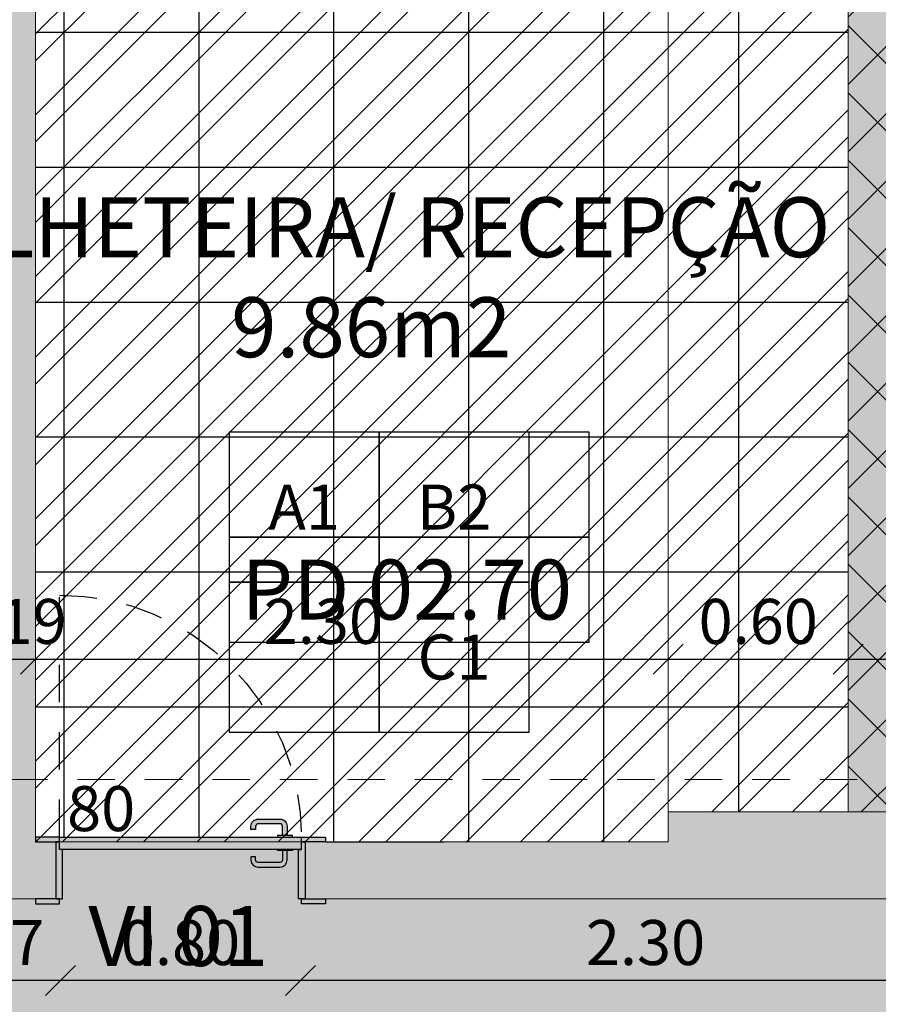
# Model space of a CAD drawing. Units: millimetres. Extents: x -79734 to -79342, y -13510 to -13045.
# Drawn here: x -79507 to -79504, y -13307 to -13304 of the extents above; entities that cross this region are included whole.
import ezdxf
from ezdxf.enums import TextEntityAlignment as Align

# ---------------------------------------------------------------- set-up
doc = ezdxf.new("R2010")
doc.units = ezdxf.units.MM
doc.linetypes.add('CONTINUA', pattern=[0])
doc.linetypes.add('HIDDEN2', pattern=[0.1875, 0.125, -0.0625])
doc.layers.get('0').update_dxf_attribs({"lineweight": 0})
doc.layers.get('Defpoints').update_dxf_attribs({"lineweight": 0})
doc.layers.add('ARQ.00.AUX', color=7, linetype='Continuous', lineweight=0, true_color=0xdb00db, plot=False)
for name, color, linetype, lineweight in [('ARQ.00.COBERTURA EM CHAPA', 127, 'Continuous', 0), ('ARQ.00.COTAGEM', 14, 'Continuous', 0), ('ARQ.00.LEG', 251, 'Continuous', 0), ('ARQ.00.MOB FIXO', 8, 'Continuous', 0), ('ARQ.00.PAREDES', 30, 'Continuous', 0), ('ARQ.00.TETOS C1 GESSO', 53, 'Continuous', 0), ('ARQ.00.TETOS C2 GESSO PERFURADO', 73, 'CONTINUA', 0)]:
    doc.layers.add(name, color=color, linetype=linetype, lineweight=lineweight)
for name, color, linetype in [('ARQ.00.LEG ACAB', 5, 'Continuous'), ('ARQ.00.LEG TETOS', 252, 'Continuous'), ('ARQ.00.PAV CERAMICO 45X45', 251, 'Continuous'), ('ARQ.00.VAOS A CONSTRUIR', 157, 'Continuous')]:
    doc.layers.add(name, color=color, linetype=linetype)
doc.layers.add('ARQ.00.PAV BETONILHA AFAGADA', color=7, linetype='Continuous', true_color=0xbababa)
doc.layers.add('ARQ.00.TRAMA PAREDES', color=7, linetype='Continuous', lineweight=0, true_color=0x7a7a7a)
doc.styles.add('arial', font='arial.ttf', dxfattribs={"height": 2})
doc.styles.add('CH', font='GIL_____.TTF')
doc.styles.get("Standard").update_dxf_attribs({"font": 'arial.ttf', "height": 0.02})
doc.dimstyles.new('CH_1_100', dxfattribs={"dimtxt": 0.15, "dimasz": 0.1, "dimexe": 0.05, "dimexo": 0.05, "dimgap": 0.05, "dimtad": 1, "dimzin": 0, "dimdsep": 46, "dimtxsty": 'CH', "dimblk": 'OBLIQUE', "dimcen": 0.09, "dimse1": 1, "dimse2": 1, "dimclrt": 256, "dimadec": 0, "dimazin": 0, "dimtfac": 1, "dimtofl": 0, "dimtmove": 0, "dimatfit": 3, "dimfxl": 1, "dimtolj": 1, "dimtzin": 0, "dimarcsym": 0})

# ---------------------------------------------------------------- blocks, each defined once
blk = doc.blocks.new('vi 0.8x2')
at = {"true_color": 0xffffff}
h = blk.add_hatch(color=7, dxfattribs=at)
h.paths.add_polyline_path([(-0.827, 0.0065), (-0.827, 0.0376, -0.414214), (-0.8031, 0.0615), (-0.7304, 0.0615, -0.414214), (-0.7065, 0.0376), (-0.7065, 0.0269), (-0.7221, 0.0269), (-0.7221, 0.0376, 0.414214), (-0.7304, 0.0459), (-0.8031, 0.0459, 0.414214), (-0.8114, 0.0376), (-0.8114, 0.0065)])
h.paths.add_polyline_path([(-0.845, 0.0015), (-0.845, 0.0065), (-0.795, 0.0065), (-0.795, 0.0015)])
h.paths.add_polyline_path([(-0.845, -0.0435), (-0.845, -0.0385), (-0.795, -0.0385), (-0.795, -0.0435)])
h.paths.add_polyline_path([(-0.827, -0.0746), (-0.827, -0.0435), (-0.8114, -0.0435), (-0.8114, -0.0746, 0.414214), (-0.8031, -0.0829), (-0.7304, -0.0829, 0.414214), (-0.7221, -0.0746), (-0.7221, -0.0639), (-0.7065, -0.0639), (-0.7065, -0.0746, -0.414214), (-0.7304, -0.0985), (-0.8031, -0.0985, -0.414214)])
h = blk.add_hatch(color=7, dxfattribs=at)
h.paths.add_polyline_path([(-0.875, 0.0015), (-0.955, 0.0015), (-0.955, -0.0145), (-0.875, -0.0145)])
h.paths.add_polyline_path([(-0.8645, -0.04), (-0.875, -0.04), (-0.875, -0.0145), (-0.8875, -0.0145), (-0.8875, -0.2045), (-0.875, -0.2045), (-0.8645, -0.2045)])
h.paths.add_polyline_path([(-0.875, -0.2045), (-0.8875, -0.2045), (-0.955, -0.2045), (-0.955, -0.2205), (-0.875, -0.2205)])
blk.add_hatch(color=7, dxfattribs=at).paths.add_polyline_path([(-0.068, -0.0385), (-0.068, 0.0015), (-0.875, 0.0015), (-0.875, -0.0385)])
h = blk.add_hatch(color=7, dxfattribs=at)
h.paths.add_polyline_path([(0.012, 0.0015), (-0.068, 0.0015), (-0.068, -0.0145), (0.012, -0.0145)])
h.paths.add_polyline_path([(-0.0555, -0.0145), (-0.068, -0.0145), (-0.068, -0.04), (-0.0785, -0.04), (-0.0785, -0.2045), (-0.0555, -0.2045)])
h.paths.add_polyline_path([(0.012, -0.2045), (-0.0555, -0.2045), (-0.068, -0.2045), (-0.068, -0.2205), (0.012, -0.2205)])
at = {"linetype": 'HIDDEN2'}
blk.add_line((-0.068, 0.0015), (-0.068, 0.8085), dxfattribs=at)
for p, q in [((-0.068, 0.0015), (-0.875, 0.0015)), ((-0.068, -0.0385), (-0.875, -0.0385))]:
    blk.add_line(p, q)
for points in [[(-0.8114, 0.0065), (-0.8114, 0.0376, -0.414214), (-0.8031, 0.0459), (-0.7304, 0.0459, -0.414214), (-0.7221, 0.0376), (-0.7221, 0.0269), (-0.7065, 0.0269), (-0.7065, 0.0376, 0.414214), (-0.7304, 0.0615), (-0.8031, 0.0615, 0.414214), (-0.827, 0.0376), (-0.827, 0.0065)], [(-0.8114, -0.0435), (-0.8114, -0.0746, 0.414214), (-0.8031, -0.0829), (-0.7304, -0.0829, 0.414214), (-0.7221, -0.0746), (-0.7221, -0.0639), (-0.7065, -0.0639), (-0.7065, -0.0746, -0.414214), (-0.7304, -0.0985), (-0.8031, -0.0985, -0.414214), (-0.827, -0.0746), (-0.827, -0.0435)]]:
    blk.add_lwpolyline(points, format="xyb", close=True)
for points in [[(-0.875, 0.0015), (-0.955, 0.0015), (-0.955, -0.0145), (-0.875, -0.0145)], [(-0.068, 0.0015), (0.012, 0.0015), (0.012, -0.0145), (-0.068, -0.0145)], [(-0.8875, -0.2045), (-0.8645, -0.2045), (-0.8645, -0.04), (-0.875, -0.04), (-0.875, -0.0145), (-0.875, -0.0145), (-0.8875, -0.0145)], [(-0.0555, -0.2045), (-0.0785, -0.2045), (-0.0785, -0.04), (-0.068, -0.04), (-0.068, -0.0145), (-0.068, -0.0145), (-0.0555, -0.0145)], [(-0.875, -0.2045), (-0.8875, -0.2045), (-0.955, -0.2045), (-0.955, -0.2205), (-0.875, -0.2205)], [(-0.068, -0.2045), (-0.0555, -0.2045), (0.012, -0.2045), (0.012, -0.2205), (-0.068, -0.2205)]]:
    blk.add_lwpolyline(points, close=True)
for points in [[(-0.845, 0.0015), (-0.845, 0.0065), (-0.795, 0.0065), (-0.795, 0.0015)], [(-0.845, -0.0385), (-0.845, -0.0435), (-0.795, -0.0435), (-0.795, -0.0385)]]:
    blk.add_lwpolyline(points)
blk.add_arc((-0.068, 0.0015), 0.807, 90, 180, dxfattribs=at)
at = {"layer": 'ARQ.00.AUX', "extrusion": (0, 0, -1), "insert": (-0.2068, 0.1716), "char_height": 0.15, "width": 5.1402, "attachment_point": 2, "text_direction": (-1, 0, 0), "style": 'arial'}
blk.add_mtext('80', dxfattribs=at)
blk = doc.blocks.new('_Oblique')
at = {"color": 0, "linetype": 'ByBlock', "lineweight": -2}
blk.add_line((-0.5, -0.5), (0.5, 0.5), dxfattribs=at)
blk = doc.blocks.new('*D195')
at = {"layer": 'ARQ.00.COTAGEM', "color": 0, "lineweight": -2, "transparency": 16777216}
blk.add_line((-79506.728, -13307.3352), (-79507.195, -13307.3352), dxfattribs=at)
at = {"layer": 'Defpoints', "color": 0, "transparency": 16777216}
for p in [(-79507.195, -13307.0632), (-79506.728, -13307.0632), (-79507.195, -13307.3352)]:
    blk.add_point(p, dxfattribs=at)
at = {"layer": 'ARQ.00.COTAGEM', "color": 0, "lineweight": -2, "transparency": 16777216, "xscale": 0.1, "yscale": 0.1, "zscale": 0.1}
for p, rotation in [((-79507.195, -13307.3352), 179.9999999591599), ((-79506.728, -13307.3352), 359.9999999591599)]:
    blk.add_blockref('_Oblique', p, dxfattribs=dict(at, rotation=rotation))
at = {"layer": 'ARQ.00.COTAGEM', "transparency": 16777216, "insert": (-79506.9815, -13307.2088), "char_height": 0.15, "attachment_point": 5, "rotation": 360, "style": 'CH'}
blk.add_mtext('\\A1;0.47', dxfattribs=at)
blk = doc.blocks.new('*D196')
at = {"layer": 'ARQ.00.COTAGEM', "color": 0, "lineweight": -2, "transparency": 16777216}
blk.add_line((-79505.928, -13307.3352), (-79506.728, -13307.3352), dxfattribs=at)
at = {"layer": 'Defpoints', "color": 0, "transparency": 16777216}
for p in [(-79506.728, -13307.0632), (-79505.928, -13307.0632), (-79506.728, -13307.3352)]:
    blk.add_point(p, dxfattribs=at)
at = {"layer": 'ARQ.00.COTAGEM', "color": 0, "lineweight": -2, "transparency": 16777216, "xscale": 0.1, "yscale": 0.1, "zscale": 0.1}
for p, rotation in [((-79506.728, -13307.3352), 179.9999999998697), ((-79505.928, -13307.3352), 359.9999999998697)]:
    blk.add_blockref('_Oblique', p, dxfattribs=dict(at, rotation=rotation))
at = {"layer": 'ARQ.00.COTAGEM', "transparency": 16777216, "insert": (-79506.328, -13307.2088), "char_height": 0.15, "attachment_point": 5, "style": 'CH'}
blk.add_mtext('\\A1;0.80', dxfattribs=at)
blk = doc.blocks.new('*D197')
at = {"layer": 'ARQ.00.COTAGEM', "color": 0, "lineweight": -2, "transparency": 16777216}
blk.add_line((-79503.6265, -13307.3352), (-79505.928, -13307.3352), dxfattribs=at)
at = {"layer": 'Defpoints', "color": 0, "transparency": 16777216}
for p in [(-79505.928, -13307.0632), (-79503.6265, -13307.0632), (-79505.928, -13307.3352)]:
    blk.add_point(p, dxfattribs=at)
at = {"layer": 'ARQ.00.COTAGEM', "color": 0, "lineweight": -2, "transparency": 16777216, "xscale": 0.1, "yscale": 0.1, "zscale": 0.1, "rotation": 180}
blk.add_blockref('_Oblique', (-79505.928, -13307.3352), dxfattribs=at)
at = {"layer": 'ARQ.00.COTAGEM', "color": 0, "lineweight": -2, "transparency": 16777216, "xscale": 0.1, "yscale": 0.1, "zscale": 0.1}
blk.add_blockref('_Oblique', (-79503.6265, -13307.3352), dxfattribs=at)
at = {"layer": 'ARQ.00.COTAGEM', "transparency": 16777216, "insert": (-79504.7773, -13307.2087), "char_height": 0.15, "attachment_point": 5, "style": 'CH'}
blk.add_mtext('\\A1;2.30', dxfattribs=at)
blk = doc.blocks.new('*D210')
at = {"layer": 'ARQ.00.COTAGEM', "color": 0, "lineweight": -2, "transparency": 16777216}
blk.add_line((-79507.0015, -13306.2643), (-79506.8115, -13306.2643), dxfattribs=at)
at = {"layer": 'Defpoints', "color": 0, "transparency": 16777216}
for p in [(-79506.8115, -13306.2643), (-79507.0015, -13306.5071), (-79506.8115, -13306.5071)]:
    blk.add_point(p, dxfattribs=at)
at = {"layer": 'ARQ.00.COTAGEM', "color": 0, "lineweight": -2, "transparency": 16777216, "xscale": 0.1, "yscale": 0.1, "zscale": 0.1, "rotation": 180}
blk.add_blockref('_Oblique', (-79507.0015, -13306.2643), dxfattribs=at)
at = {"layer": 'ARQ.00.COTAGEM', "color": 0, "lineweight": -2, "transparency": 16777216, "xscale": 0.1, "yscale": 0.1, "zscale": 0.1}
blk.add_blockref('_Oblique', (-79506.8115, -13306.2643), dxfattribs=at)
at = {"layer": 'ARQ.00.COTAGEM', "transparency": 16777216, "insert": (-79506.9065, -13306.1379), "char_height": 0.15, "attachment_point": 5, "style": 'CH'}
blk.add_mtext('\\A1;0.19', dxfattribs=at)
blk = doc.blocks.new('*D211')
at = {"layer": 'ARQ.00.COTAGEM', "color": 0, "lineweight": -2, "transparency": 16777216}
blk.add_line((-79507.0015, -13306.2643), (-79504.7015, -13306.2643), dxfattribs=at)
at = {"layer": 'Defpoints', "color": 0, "transparency": 16777216}
for p in [(-79504.7015, -13306.2643), (-79507.0015, -13306.5071), (-79504.7015, -13306.5071)]:
    blk.add_point(p, dxfattribs=at)
at = {"layer": 'ARQ.00.COTAGEM', "color": 0, "lineweight": -2, "transparency": 16777216, "xscale": 0.1, "yscale": 0.1, "zscale": 0.1, "rotation": 180}
blk.add_blockref('_Oblique', (-79507.0015, -13306.2643), dxfattribs=at)
at = {"layer": 'ARQ.00.COTAGEM', "color": 0, "lineweight": -2, "transparency": 16777216, "xscale": 0.1, "yscale": 0.1, "zscale": 0.1}
blk.add_blockref('_Oblique', (-79504.7015, -13306.2643), dxfattribs=at)
at = {"layer": 'ARQ.00.COTAGEM', "transparency": 16777216, "insert": (-79505.8515, -13306.1378), "char_height": 0.15, "attachment_point": 5, "style": 'CH'}
blk.add_mtext('\\A1;2.30', dxfattribs=at)
blk = doc.blocks.new('*D212')
at = {"layer": 'ARQ.00.COTAGEM', "color": 0, "lineweight": -2, "transparency": 16777216}
blk.add_line((-79504.7015, -13306.2643), (-79504.1015, -13306.2643), dxfattribs=at)
at = {"layer": 'Defpoints', "color": 0, "transparency": 16777216}
for p in [(-79504.1015, -13306.2643), (-79504.7015, -13306.5071), (-79504.1015, -13306.5071)]:
    blk.add_point(p, dxfattribs=at)
at = {"layer": 'ARQ.00.COTAGEM', "color": 0, "lineweight": -2, "transparency": 16777216, "xscale": 0.1, "yscale": 0.1, "zscale": 0.1, "rotation": 180}
blk.add_blockref('_Oblique', (-79504.7015, -13306.2643), dxfattribs=at)
at = {"layer": 'ARQ.00.COTAGEM', "color": 0, "lineweight": -2, "transparency": 16777216, "xscale": 0.1, "yscale": 0.1, "zscale": 0.1}
blk.add_blockref('_Oblique', (-79504.1015, -13306.2643), dxfattribs=at)
at = {"layer": 'ARQ.00.COTAGEM', "transparency": 16777216, "insert": (-79504.4015, -13306.1379), "char_height": 0.15, "attachment_point": 5, "style": 'CH'}
blk.add_mtext('\\A1;0.60', dxfattribs=at)
blk = doc.blocks.new('*D213')
at = {"layer": 'ARQ.00.COTAGEM', "color": 0, "lineweight": -2, "transparency": 16777216}
blk.add_line((-79504.1015, -13306.2643), (-79500.1065, -13306.2644), dxfattribs=at)
at = {"layer": 'Defpoints', "color": 0, "transparency": 16777216}
for p in [(-79500.1065, -13306.2644), (-79504.1015, -13306.5071), (-79500.1065, -13306.5073)]:
    blk.add_point(p, dxfattribs=at)
at = {"layer": 'ARQ.00.COTAGEM', "color": 0, "lineweight": -2, "transparency": 16777216, "xscale": 0.1, "yscale": 0.1, "zscale": 0.1}
for p, rotation in [((-79504.1015, -13306.2643), 179.9977014961424), ((-79500.1065, -13306.2644), 359.9977014961424)]:
    blk.add_blockref('_Oblique', p, dxfattribs=dict(at, rotation=rotation))
at = {"layer": 'ARQ.00.COTAGEM', "transparency": 16777216, "insert": (-79502.104, -13306.138), "char_height": 0.15, "attachment_point": 5, "rotation": 359.9977, "style": 'CH'}
blk.add_mtext('\\A1;4.00', dxfattribs=at)

msp = doc.modelspace()

# ---------------------------------------------------------------- hatches: boundary and pattern name
at = {"layer": 'ARQ.00.PAV BETONILHA AFAGADA'}
h = msp.add_hatch(color=256, dxfattribs=at)
h.paths.add_polyline_path([(-79517.2565, -13340.9611), (-79517.0065, -13340.9611), (-79517.0065, -13341.1111), (-79514.8065, -13341.1111), (-79514.8065, -13340.9611), (-79514.3259, -13340.9611), (-79514.0518, -13340.9611), (-79514.0518, -13340.8795), (-79513.7658, -13340.8706), (-79513.7658, -13342.6529), (-79513.6808, -13342.6532), (-79513.6832, -13345.8114), (-79513.763, -13345.8114), (-79513.7658, -13356.8722), (-79514.0558, -13356.8722), (-79514.0558, -13347.5022), (-79516.1058, -13347.5022), (-79516.1058, -13356.8722), (-79516.1058, -13358.7222), (-79514.0558, -13358.7222), (-79514.0558, -13358.6722), (-79513.7658, -13358.6722), (-79513.7658, -13360.9322), (-79511.6215, -13360.9322), (-79511.6215, -13342.7322), (-79511.8215, -13342.7322), (-79511.8215, -13338.5372), (-79511.6215, -13338.5372), (-79511.6215, -13337.3372), (-79511.8215, -13337.3222), (-79511.8215, -13329.7372), (-79511.6215, -13329.7372), (-79511.6215, -13328.5372), (-79511.8215, -13328.5372), (-79511.8215, -13322.3372), (-79511.6215, -13322.3222), (-79511.6215, -13321.1372), (-79511.8215, -13321.1372), (-79511.8215, -13310.0522), (-79511.6215, -13310.0522), (-79511.6215, -13310.2522), (-79509.6715, -13310.2522), (-79509.6715, -13310.0522), (-79494.4849, -13310.0522), (-79494.4849, -13307.0632), (-79500.5265, -13307.0632), (-79500.5265, -13306.9682), (-79500.5265, -13306.7732), (-79500.1805, -13306.7732), (-79498.6065, -13306.7532), (-79498.6065, -13301.9532), (-79500.1805, -13301.9532), (-79500.1805, -13301.5632), (-79513.7905, -13301.5632), (-79513.8065, -13303.0635), (-79504.1015, -13303.0635), (-79504.1015, -13306.7732), (-79503.6265, -13306.7732), (-79503.6265, -13306.9682), (-79503.6265, -13307.0632), (-79505.935, -13307.0632), (-79505.935, -13306.8987), (-79506.721, -13306.8987), (-79506.721, -13307.0632), (-79507.202, -13307.0632), (-79507.202, -13306.8987), (-79507.0495, -13306.8725), (-79507.0495, -13306.8147), (-79507.0532, -13306.8058), (-79507.062, -13306.8022), (-79507.1299, -13306.8022), (-79507.1299, -13306.7932), (-79507.0015, -13306.7932), (-79507.0015, -13305.5635), (-79509.2015, -13305.5635), (-79509.2015, -13306.8732), (-79508.5565, -13306.8732), (-79507.988, -13306.8987), (-79507.988, -13307.0632), (-79513.7658, -13307.0632), (-79513.7658, -13322.5707), (-79513.9303, -13322.5707), (-79513.9303, -13323.4567), (-79513.7658, -13323.4567), (-79513.7658, -13329.8807), (-79513.9303, -13329.8807), (-79513.9318, -13330.7772), (-79513.7658, -13330.7667), (-79513.7658, -13339.9846), (-79514.0103, -13339.9846), (-79514.0518, -13339.9941), (-79514.0358, -13339.9941), (-79514.0358, -13336.2472), (-79517.2565, -13336.2472)])
h.paths.add_polyline_path([(-79514.8065, -13341.1711), (-79517.0065, -13341.1711), (-79517.0065, -13341.2511), (-79517.6065, -13341.2511), (-79517.6065, -13346.0022), (-79516.1058, -13347.3522), (-79514.0558, -13347.3522), (-79514.0558, -13345.7322), (-79513.7658, -13345.7322), (-79513.7658, -13342.7322), (-79514.0558, -13342.7322), (-79514.0558, -13341.2511), (-79514.8065, -13341.2511)])
at = {"layer": 'ARQ.00.PAV CERAMICO 45X45'}
h = msp.add_hatch(dxfattribs=at)
h.set_pattern_fill('NET', color=256, scale=0.141732, style=0)
h.set_pattern_definition([(0, (-79508.96653, -13306.87325), (0, 0.45), []), (90, (-79508.96653, -13306.87325), (-0.45, 3e-17), [])])
h.paths.add_polyline_path([(-79504.7015, -13306.8725), (-79504.7015, -13306.7732), (-79504.1015, -13306.7732), (-79504.1015, -13303.0635), (-79504.7015, -13303.0635), (-79504.7015, -13303.2135), (-79505.8445, -13303.2135), (-79505.8445, -13303.2295), (-79506.8115, -13303.2295), (-79506.8115, -13306.8572), (-79505.8445, -13306.8572), (-79505.8445, -13306.8732)])
edge = h.paths.add_edge_path()
edge.add_arc((-79502.8865, -13303.9325), 0.015, 90, 270)
edge.add_line((-79502.8865, -13303.9475), (-79502.1945, -13303.9475))
edge.add_line((-79502.1945, -13303.9475), (-79502.1945, -13303.9175))
edge.add_line((-79502.1945, -13303.9175), (-79502.8865, -13303.9175))
edge = h.paths.add_edge_path()
edge.add_line((-79502.1945, -13304.6795), (-79502.1945, -13304.7095))
edge.add_line((-79502.1945, -13304.7095), (-79502.8865, -13304.7095))
edge.add_arc((-79502.8865, -13304.6945), 0.015, 90, 270, ccw=False)
edge.add_line((-79502.8865, -13304.6795), (-79502.1945, -13304.6795))
at = {"layer": 'ARQ.00.TETOS C1 GESSO'}
h = msp.add_hatch(dxfattribs=at)
h.set_pattern_fill('ANSI32', color=256, scale=0.02, style=0)
h.set_pattern_definition([(45, (-79506.85153, -13306.91325), (-0.134704, 0.134704), []), (45, (-79506.76173, -13306.91325), (-0.134704, 0.134704), [])])
h.paths.add_polyline_path([(-79504.1015, -13303.2135), (-79504.1015, -13306.7732), (-79504.7015, -13306.7732), (-79504.7015, -13306.8725), (-79506.8115, -13306.8725), (-79506.8115, -13303.2135)])
at = {"layer": 'ARQ.00.TETOS C2 GESSO PERFURADO'}
h = msp.add_hatch(dxfattribs=at)
h.set_pattern_fill('ANSI37', color=256, scale=0.05, style=0)
h.paths.add_polyline_path([(-79500.5265, -13306.7732), (-79500.5265, -13301.5632), (-79504.1015, -13301.5632), (-79504.1015, -13306.7732)])
at = {"layer": 'ARQ.00.TRAMA PAREDES'}
h = msp.add_hatch(color=256, dxfattribs=at)
h.paths.add_polyline_path([(-79513.1322, -13306.8732), (-79513.1322, -13307.0632), (-79509.8485, -13307.0632), (-79509.8485, -13306.8732), (-79511.6515, -13306.8732), (-79511.6515, -13303.2135), (-79511.584, -13303.2135), (-79511.584, -13303.0635), (-79511.869, -13303.0635), (-79511.869, -13303.2135), (-79511.8015, -13303.2135), (-79511.8015, -13306.8732)])
edge = h.paths.add_edge_path()
edge.add_line((-79509.8485, -13303.0635), (-79509.8485, -13303.2135))
edge.add_line((-79509.8485, -13303.2135), (-79509.3515, -13303.2135))
edge.add_line((-79509.3515, -13303.2135), (-79509.3515, -13306.8732))
edge.add_line((-79509.3515, -13306.8732), (-79509.8485, -13306.8732))
edge.add_line((-79509.8485, -13306.8732), (-79509.8485, -13307.0632))
edge.add_line((-79509.8485, -13307.0632), (-79508.011, -13307.0625))
edge.add_line((-79508.011, -13307.0625), (-79508.011, -13306.8732))
edge.add_line((-79508.011, -13306.8732), (-79508.5565, -13306.8732))
edge.add_line((-79508.5565, -13306.8732), (-79508.5565, -13306.7732))
edge.add_line((-79508.5565, -13306.7732), (-79508.8465, -13306.7732))
edge.add_line((-79508.8465, -13306.7732), (-79508.8465, -13306.8732))
edge.add_line((-79508.8465, -13306.8732), (-79509.2015, -13306.8732))
edge.add_line((-79509.2015, -13306.8732), (-79509.2015, -13305.5635))
edge.add_line((-79509.2015, -13305.5635), (-79507.0015, -13305.5635))
edge.add_line((-79507.0015, -13305.5635), (-79507.0015, -13306.7932))
edge.add_line((-79507.0015, -13306.7932), (-79506.9632, -13306.7932))
edge.add_line((-79506.9632, -13306.7932), (-79506.9632, -13306.8022))
edge.add_line((-79506.9632, -13306.8022), (-79507.0015, -13306.8022))
edge.add_line((-79507.0015, -13306.8022), (-79507.0015, -13306.8725))
edge.add_line((-79507.0015, -13306.8725), (-79507.0436, -13306.8725))
edge.add_line((-79507.0436, -13306.8725), (-79507.0436, -13307.0218))
edge.add_arc((-79507.0311, -13307.0218), 0.0125, 180, 270)
edge.add_line((-79507.0311, -13307.0343), (-79506.9632, -13307.0343))
edge.add_line((-79506.9632, -13307.0343), (-79506.9632, -13307.0432))
edge.add_line((-79506.9632, -13307.0432), (-79507.0265, -13307.0432))
edge.add_line((-79507.0265, -13307.0432), (-79507.1299, -13307.0432))
edge.add_line((-79507.1299, -13307.0432), (-79507.1299, -13307.0343))
edge.add_line((-79507.1299, -13307.0343), (-79507.062, -13307.0343))
edge.add_arc((-79507.062, -13307.0218), 0.0125, 270, 360)
edge.add_line((-79507.0495, -13307.0218), (-79507.0495, -13306.8725))
edge.add_line((-79507.0495, -13306.8725), (-79507.189, -13306.8725))
edge.add_line((-79507.189, -13306.8725), (-79507.189, -13307.0632))
edge.add_line((-79507.189, -13307.0632), (-79506.744, -13307.0625))
edge.add_line((-79506.744, -13307.0625), (-79506.744, -13306.8732))
edge.add_line((-79506.744, -13306.8732), (-79506.8115, -13306.8725))
edge.add_line((-79506.8115, -13306.8725), (-79506.8115, -13303.2135))
edge.add_line((-79506.8115, -13303.2135), (-79506.744, -13303.2135))
edge.add_line((-79506.744, -13303.2135), (-79506.744, -13303.0635))
edge.add_line((-79506.744, -13303.0635), (-79507.9515, -13303.0635))
edge.add_line((-79507.9515, -13303.0635), (-79507.9515, -13303.1135))
edge.add_line((-79507.9515, -13303.1135), (-79507.0015, -13303.1135))
edge.add_line((-79507.0015, -13303.1135), (-79507.0015, -13303.1635))
edge.add_line((-79507.0015, -13303.1635), (-79507.9515, -13303.1635))
edge.add_line((-79507.9515, -13303.1635), (-79507.9515, -13303.2135))
edge.add_line((-79507.9515, -13303.2135), (-79507.0015, -13303.2135))
edge.add_line((-79507.0015, -13303.2135), (-79507.0015, -13305.4135))
edge.add_line((-79507.0015, -13305.4135), (-79509.2015, -13305.4135))
edge.add_line((-79509.2015, -13305.4135), (-79509.2015, -13303.2135))
edge.add_line((-79509.2015, -13303.2135), (-79508.8515, -13303.2135))
edge.add_line((-79508.8515, -13303.2135), (-79508.8515, -13303.0635))
edge.add_line((-79508.8515, -13303.0635), (-79509.8485, -13303.0635))
h.paths.add_polyline_path([(-79508.8265, -13306.7932), (-79508.5765, -13306.7932), (-79508.5765, -13307.0432), (-79508.8265, -13307.0432)], flags=16)
h.paths.add_polyline_path([(-79510.7515, -13303.0635), (-79510.7515, -13303.2135), (-79509.8485, -13303.2135), (-79509.8485, -13303.0635)], flags=17)
h = msp.add_hatch(color=256, dxfattribs=at)
h.paths.add_polyline_path([(-79504.7015, -13306.7732), (-79504.7015, -13306.8725), (-79505.912, -13306.8725), (-79505.912, -13307.0625), (-79503.9152, -13307.0632), (-79503.6265, -13307.0632), (-79503.6265, -13306.7732)])
h.paths.add_polyline_path([(-79503.8965, -13306.7932), (-79503.6465, -13306.7932), (-79503.6465, -13307.0432), (-79503.8965, -13307.0432)], flags=16)

# ---------------------------------------------------------------- linework, layer by layer
at = {"layer": 'ARQ.00.COBERTURA EM CHAPA', "linetype": 'HIDDEN2'}
msp.add_lwpolyline([(-79514.4565, -13306.6654), (-79514.4565, -13361.33), (-79479.9965, -13361.33), (-79479.9965, -13306.6654), (-79514.4565, -13306.6654)], dxfattribs=at)
at = {"layer": 'ARQ.00.LEG ACAB'}
for points in [[(-79506.1655, -13306.0067), (-79505.6655, -13306.0067), (-79505.6655, -13305.5067), (-79506.1655, -13305.5067)], [(-79505.6655, -13306.0067), (-79505.1655, -13306.0067), (-79505.1655, -13305.5067), (-79505.6655, -13305.5067)], [(-79506.1655, -13306.5067), (-79505.6655, -13306.5067), (-79505.6655, -13306.0067), (-79506.1655, -13306.0067)], [(-79505.6655, -13306.5067), (-79505.1655, -13306.5067), (-79505.1655, -13306.0067), (-79505.6655, -13306.0067)]]:
    msp.add_lwpolyline(points, close=True, dxfattribs=at)
at = {"layer": 'ARQ.00.LEG TETOS'}
for points in [[(-79504.9655, -13305.8567), (-79504.9655, -13305.5067), (-79506.1655, -13305.5067), (-79506.1655, -13305.8567), (-79504.9655, -13305.8567)], [(-79504.9655, -13306.2067), (-79504.9655, -13305.8567), (-79506.1655, -13305.8567), (-79506.1655, -13306.2067), (-79504.9655, -13306.2067)]]:
    msp.add_lwpolyline(points, dxfattribs=at)
at = {"layer": 'ARQ.00.MOB FIXO'}
for p, q in [((-79504.1015, -13306.7732), (-79504.1015, -13303.0635)), ((-79504.7015, -13306.7732), (-79504.7015, -13303.2135))]:
    msp.add_line(p, q, dxfattribs=at)
at = {"layer": 'ARQ.00.PAREDES'}
for p, q in [((-79506.8115, -13306.8725), (-79506.8115, -13303.2135)), ((-79504.7015, -13306.7732), (-79504.7015, -13306.8725)), ((-79503.6265, -13306.7732), (-79504.7015, -13306.7732)), ((-79506.744, -13306.8725), (-79506.8115, -13306.8725)), ((-79506.744, -13306.8725), (-79506.744, -13307.0625)), ((-79504.7015, -13306.8725), (-79505.912, -13306.8725)), ((-79505.912, -13306.8725), (-79505.912, -13307.0625)), ((-79506.744, -13307.0632), (-79507.179, -13307.0632)), ((-79505.912, -13307.0632), (-79504.7015, -13307.0632)), ((-79503.8952, -13307.0632), (-79504.7015, -13307.0632))]:
    msp.add_line(p, q, dxfattribs=at)
at = {"layer": 'ARQ.00.TETOS C1 GESSO'}
msp.add_lwpolyline([(-79504.1015, -13303.2135), (-79504.1015, -13306.7732), (-79504.7015, -13306.7732), (-79504.7015, -13306.8725), (-79506.8115, -13306.8725), (-79506.8115, -13303.2135), (-79506.8115, -13303.2135), (-79506.8115, -13303.2135), (-79506.8115, -13303.2135), (-79506.8115, -13303.2135), (-79504.1015, -13303.2135), (-79504.1015, -13303.2135), (-79504.1015, -13303.2135), (-79504.1015, -13303.2135), (-79504.1015, -13303.2135)], close=True, dxfattribs=at)
at = {"layer": 'ARQ.00.TETOS C2 GESSO PERFURADO'}
msp.add_lwpolyline([(-79500.5265, -13301.5632), (-79504.1015, -13301.5632), (-79504.1015, -13303.0635), (-79504.1015, -13306.7732), (-79503.6265, -13306.7732), (-79503.6265, -13306.7732), (-79500.5299, -13306.7732), (-79500.5299, -13306.7732), (-79500.5265, -13306.7732)], close=True, dxfattribs=at)

# ---------------------------------------------------------------- block references
at = {"layer": 'ARQ.00.VAOS A CONSTRUIR', "linetype": 'HIDDEN2', "xscale": -1}
msp.add_blockref('vi 0.8x2', (-79506.7995, -13306.8587), dxfattribs=at)

# ---------------------------------------------------------------- texts
at = {"layer": 'ARQ.00.LEG', "insert": (-79505.6919, -13304.9903), "char_height": 0.2, "width": 3.113491, "attachment_point": 5, "style": 'arial'}
msp.add_mtext('BILHETEIRA/ RECEPÇÃO\\P{\\fArial|b0|i0|c238|p34;9.86m2}', dxfattribs=at)
at = {"layer": 'ARQ.00.LEG ACAB', "char_height": 0.15, "width": 0.5, "attachment_point": 5}
for s, insert in [('{\\fArial|b0|i0|c238|p34;A}1', (-79505.9155, -13305.7567)), ('{\\fArial|b0|i0|c238|p34;B}2', (-79505.4155, -13305.7567)), ('{\\fArial|b0|i0|c238|p34;C}1', (-79505.4155, -13306.2567))]:
    msp.add_mtext(s, dxfattribs=dict(at, insert=insert))
at = {"layer": 'ARQ.00.LEG ACAB', "color": 3, "insert": (-79506.3351, -13307.3494), "char_height": 0.2, "width": 5.4, "attachment_point": 8, "line_spacing_factor": 1.8, "style": 'arial'}
msp.add_mtext('VI 01', dxfattribs=at)
at = {"layer": 'ARQ.00.LEG TETOS', "style": 'arial'}
msp.add_text('PD 02.70', height=0.2, dxfattribs=at).set_placement((-79505.5737, -13306.0317), align=Align.MIDDLE_CENTER)

# ---------------------------------------------------------------- dimensions: what is measured, and where the dimension line sits
at = {"layer": 'ARQ.00.COTAGEM'}
for base, p1, p2, angle, picture, middle in [((-79506.8115, -13306.2643), (-79507.0015, -13306.5071), (-79506.8115, -13306.5071), 0, '*D210', (-79506.9065, -13306.2643)), ((-79507.195, -13307.3352), (-79506.728, -13307.0632), (-79507.195, -13307.0632), 180, '*D195', (-79506.9815, -13307.3352))]:
    dim = msp.add_linear_dim(base=base, p1=p1, p2=p2, angle=angle, dimstyle='CH_1_100', dxfattribs=at)
    dim.commit()
    dim.dimension.update_dxf_attribs({"geometry": picture, "text_midpoint": middle, "dimtype": 161})
for p1, p2, distance, picture, middle in [((-79507.0015, -13306.5071), (-79504.7015, -13306.5071), 0.2428, '*D211', (-79505.8515, -13306.1378)), ((-79504.7015, -13306.5071), (-79504.1015, -13306.5071), 0.2428, '*D212', (-79504.4015, -13306.1379)), ((-79504.1015, -13306.5071), (-79500.1065, -13306.5073), 0.2428, '*D213', (-79502.104, -13306.138)), ((-79505.928, -13307.0632), (-79506.728, -13307.0632), 0.272, '*D196', (-79506.328, -13307.2088)), ((-79503.6265, -13307.0632), (-79505.928, -13307.0632), 0.272, '*D197', (-79504.7773, -13307.2087))]:
    dim = msp.add_aligned_dim(p1=p1, p2=p2, distance=distance, dimstyle='CH_1_100', dxfattribs=at)
    dim.commit()
    dim.dimension.update_dxf_attribs({"geometry": picture, "text_midpoint": middle})

doc.saveas('drawing.dxf')
